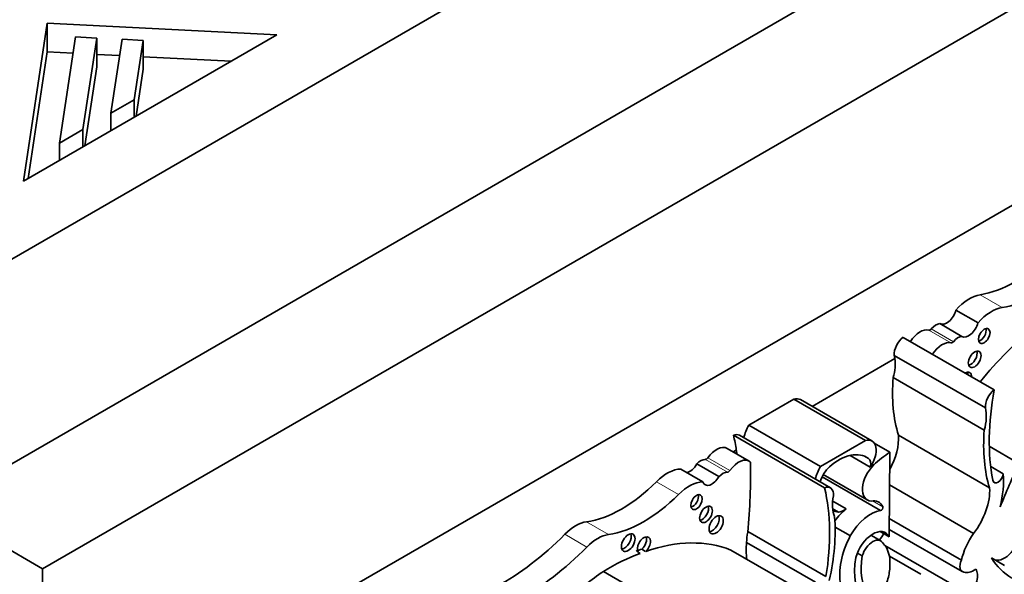
# Model space of a CAD drawing. Units: millimetres. Extents: x 0 to 777, y 0 to 1164.
# Drawn here: x 675 to 695, y 263 to 274 of the extents above; entities that cross this region are included whole.
import ezdxf
from ezdxf import colors
from ezdxf.entities.mleader import LeaderData, LeaderLine
from ezdxf.math import Vec2, Vec3

# ---------------------------------------------------------------- set-up
doc = ezdxf.new("R2010")
doc.units = ezdxf.units.MM
doc.layers.add('DV7_Défaut', color=7, linetype='Continuous')
doc.layers.add('Défaut', color=7, linetype='Continuous')

# ---------------------------------------------------------------- blocks, each defined once
blk = doc.blocks.new('_DOT')
at = {"color": 0}
blk.add_line((0, 0), (-1, 0), dxfattribs=at)
at = {"color": 0, "const_width": 0.333}
blk.add_lwpolyline([(-0.1665, 0, 1), (0.1665, 0, 1)], format="xyb", close=True, dxfattribs=at)
blk = doc.blocks.new('SE6')
at = {"layer": 'DV7_Défaut', "color": 7, "linetype": 'Continuous', "lineweight": 35}
for p, q in [((669.679, 266.694), (705.034, 287.106)), ((701.498, 280.982), (673.214, 264.652)), ((703.62, 279.758), (675.335, 263.428)), ((675.431, 274.309), (674.954, 271.158)), ((675.431, 273.737), (675.431, 274.309)), ((680.01, 274.078), (675.431, 274.309)), ((674.954, 271.158), (680.01, 274.078)), ((675.674, 271.92), (675.994, 274.035)), ((675.994, 274.035), (676.417, 274.013)), ((676.417, 274.013), (676.14, 272.19)), ((676.417, 273.442), (676.417, 274.013)), ((676.698, 272.512), (676.922, 273.988)), ((676.922, 273.988), (677.344, 273.966)), ((677.344, 273.966), (677.165, 272.781)), ((677.344, 273.395), (677.344, 273.966)), ((675.431, 273.737), (675.049, 271.213)), ((675.945, 273.711), (675.431, 273.737)), ((676.873, 273.664), (676.417, 273.688)), ((679.1, 273.552), (677.344, 273.641)), ((699.695, 273.573), (679.26, 261.774)), ((676.417, 273.442), (676.178, 271.865)), ((677.344, 273.395), (677.202, 272.456)), ((677.165, 272.781), (676.698, 272.512)), ((677.165, 272.435), (677.165, 272.781)), ((676.698, 272.166), (676.698, 272.512)), ((676.14, 272.19), (675.674, 271.92)), ((676.14, 271.843), (676.14, 272.19)), ((675.674, 271.574), (675.674, 271.92)), ((694.001, 268.334), (693.56, 268.588)), ((693.678, 268.063), (693.237, 268.317)), ((694.324, 266.995), (692.507, 268.044)), ((692.342, 267.62), (690.69, 266.667)), ((694.147, 266.635), (692.329, 267.684)), ((694.125, 266.192), (692.308, 267.242)), ((689.427, 266.293), (690.327, 266.812)), ((691.755, 265.988), (690.327, 266.812)), ((691.884, 265.977), (690.456, 266.801)), ((690.855, 265.468), (689.427, 266.293)), ((690.939, 265.041), (689.122, 266.09)), ((691.057, 265.042), (689.24, 266.091)), ((694.231, 265.041), (692.414, 266.091)), ((689.436, 265.575), (688.996, 265.829)), ((690.855, 265.468), (691.755, 265.988)), ((692.242, 265.754), (691.93, 265.935)), ((694.817, 265.529), (694.226, 265.87)), ((689.178, 265.794), (689.118, 265.759)), ((691.851, 265.457), (691.45, 265.688)), ((691.817, 265.625), (691.733, 265.673)), ((692.242, 265.754), (692.228, 264.067)), ((688.508, 265.163), (688.068, 265.417)), ((688.831, 265.265), (688.391, 265.519)), ((691.917, 265.496), (691.886, 265.513)), ((694.504, 265.321), (694.254, 265.466)), ((692.055, 264.591), (690.891, 265.263)), ((690.914, 265.306), (691.791, 264.8)), ((693.911, 264.132), (692.237, 265.099)), ((673.214, 264.652), (675.335, 263.428)), ((691.372, 264.621), (691.101, 264.778)), ((691.215, 264.559), (691.101, 264.625)), ((693.67, 263.598), (692.231, 264.429)), ((691.453, 264.085), (691.149, 264.26)), ((690.967, 263.272), (689.407, 264.173)), ((692.062, 263.984), (691.865, 264.098)), ((692.228, 264.067), (692.051, 264.169)), ((692.229, 264.212), (693.684, 263.372)), ((690.759, 263.159), (689.382, 263.954)), ((693.821, 262.92), (692.144, 263.889)), ((687.23, 263.749), (687.256, 263.734)), ((687.291, 263.819), (687.369, 263.774)), ((690.446, 263.005), (689.069, 263.801)), ((691.691, 263.684), (691.593, 263.741)), ((692.858, 263.317), (692.232, 263.679)), ((694.53, 263.495), (694.27, 263.644)), ((692.239, 263.633), (692.239, 263.417)), ((675.335, 263.428), (675.335, 230.768)), ((687.903, 262.58), (686.526, 263.375))]:
    blk.add_line(p, q, dxfattribs=at)
at = {"layer": 'DV7_Défaut', "color": 7, "linetype": 'Continuous', "lineweight": 18}
for p, q in [((694.485, 268.639), (694.045, 268.894)), ((693.46, 267.933), (693.02, 268.187)), ((693.509, 267.957), (693.068, 268.211)), ((689, 265.354), (688.56, 265.608)), ((689.049, 265.386), (688.608, 265.64)), ((688.024, 264.909), (687.583, 265.163)), ((692.1, 264.666), (691.898, 264.783)), ((686.629, 264.112), (686.188, 264.366)), ((686.196, 263.862), (685.755, 264.116))]:
    blk.add_line(p, q, dxfattribs=at)
at = {"layer": 'DV7_Défaut', "color": 7, "linetype": 'Continuous', "lineweight": 35}
for centre, major_axis, start_param, end_param in [((647.475, 279.513), (-20, -34.641), 2.33368, 6.283185), ((694.732, 271.441), (-1.404, -2.431), 0.43162, 1.149699), ((695.173, 271.187), (-1.404, -2.431), 0.43162, 1.149699), ((693.829, 268.093), (0.441, 0.764), 0.43162, 1.22999), ((693.376, 268.554), (0.137, 0.238), 3.130836, 5.169938), ((694.269, 267.839), (0.441, 0.764), 0.43162, 1.22999), ((692.844, 267.807), (0.211, 0.366), 0.154756, 1.482754), ((693.047, 268.246), (-0.0325, -0.0563), 0.154756, 1.27278), ((693.161, 268.064), (0.139, 0.241), 0.384885, 1.27278), ((693.816, 268.3), (0.137, 0.238), 3.130836, 5.169938), ((694.046, 268.116), (-0.082, -0.142), 0.493141, 2.648452), ((695.9, 264.401), (2.687, 4.654), 0.986905, 1.295877), ((692.533, 267.825), (-0.145, -0.251), 4.057211, 5.594639), ((693.284, 267.553), (0.211, 0.366), 0.154756, 1.482754), ((693.601, 267.81), (0.139, 0.241), 0.384885, 1.27278), ((693.487, 267.992), (-0.0325, -0.0563), 0.154756, 1.27278), ((693.856, 267.651), (-0.09, -0.156), 0.448341, 2.693252), ((691.735, 267.164), (0.434, 0.752), 5.131881, 5.647126), ((691.735, 267.164), (0.434, 0.752), -0.63606, -0.533558), ((693.733, 267.168), (-0.1, -0.173), 2.387294, 3.895891), ((695.029, 268.518), (-1.933, -3.347), 5.404132, 5.792613), ((693.656, 267.213), (-0.1, -0.173), 2.387294, 2.740887), ((694.351, 266.776), (-0.145, -0.251), 4.057211, 5.594639), ((697.801, 268.038), (-2.529, -4.38), 5.262034, 5.697655), ((690.254, 266.451), (-0.202, -0.35), 3.141593, 3.669328), ((693.552, 266.115), (0.434, 0.752), 5.131881, 5.749628), ((689.893, 266.101), (-0.434, -0.752), 4.789948, 5.109526), ((696.846, 267.468), (-1.933, -3.347), 5.404132, 5.792613), ((689.095, 265.84), (-0.145, -0.251), 3.141593, 3.79677), ((685.644, 263.118), (2.529, 4.38), -0.630845, -0.549645), ((691.682, 265.627), (-0.202, -0.35), 1.414803, 3.669328), ((691.738, 265.642), (-0.479, -0.83), 1.617573, 2.430926), ((688.785, 265.463), (-0.211, -0.366), 3.141593, 4.557632), ((688.468, 265.354), (0.139, 0.241), 0.298016, 1.185911), ((688.581, 265.668), (-0.0325, -0.0563), 0.298016, 1.41604), ((689.225, 265.209), (-0.211, -0.366), 3.011787, 4.557632), ((685.644, 263.118), (2.529, 4.38), -0.650709, -0.630845), ((691.227, 264.7), (-0.549, -0.952), 3.065653, 4.171544), ((691.697, 265.429), (0.115, 0.199), 5.167773, 6.236784), ((692.334, 264.221), (0.973, 1.686), 0.852273, 1.093035), ((687.8, 264.612), (0.441, 0.764), 0.340806, 1.139177), ((688.252, 265.596), (0.137, 0.238), 3.599141, 4.723145), ((681.132, 260.517), (5.891, 10.204), -0.904028, -0.761483), ((691.322, 265.277), (-0.434, -0.752), 4.789948, 5.109526), ((691.121, 265.178), (0.211, 0.365), 1.063649, 1.935413), ((692.021, 265.199), (0.23, 0.399), 1.10912, 3.433397), ((701.73, 263.755), (-6.03, -10.444), -1.410866, -1.33135), ((688.692, 265.342), (0.137, 0.238), 2.684044, 4.723145), ((688.908, 265.1), (0.139, 0.241), 0.298016, 1.185911), ((689.022, 265.413), (-0.0325, -0.0563), 0.298016, 1.41604), ((694.4, 265.276), (0.074, 0.129), 2.533592, 5.378074), ((693.137, 264.396), (0.971, 1.681), 5.184055, 5.583948), ((686.896, 266.916), (-1.404, -2.431), 0.421097, 1.139177), ((688.24, 264.358), (0.441, 0.764), 0.340806, 1.139177), ((690.912, 264.79), (-0.145, -0.251), 2.259343, 3.79677), ((687.462, 262.068), (2.529, 4.38), 5.29792, 5.73354), ((693.556, 264.593), (-0.479, -0.83), 1.337206, 2.430926), ((687.336, 266.662), (-1.404, -2.431), 0.421097, 1.139177), ((688.307, 264.802), (-0.082, -0.142), 0.493141, 2.648452), ((691.711, 265.052), (-0.434, -0.752), 5.245947, 5.863693), ((688.496, 264.557), (-0.09, -0.156), 0.448341, 2.693252), ((691.466, 264.028), (0.402, 0.696), 0.951855, 1.388355), ((691.349, 265.04), (-0.265, -0.459), 0.419383, 0.846193), ((691.745, 264.284), (-0.274, -0.475), 2.763041, 3.606533), ((692.07, 264.634), (-0.0233, -0.0404), 0.29776, 2.763041), ((688.697, 264.35), (-0.1, -0.173), 0.400705, 2.740887), ((688.417, 262.601), (1.933, 3.347), 5.202962, 5.591442), ((691.91, 266.282), (0.947, 1.64), 3.28378, 3.381864), ((691.86, 263.864), (-0.401, -0.695), 3.576286, 4.727359), ((685.972, 263.585), (0.43, 0.744), 0.421097, 1.149699), ((684.543, 267.087), (-2.406, -4.167), 0.742505, 1.149699), ((686.412, 263.331), (0.43, 0.744), 0.421097, 1.149699), ((686.944, 263.994), (-0.097, -0.167), 0.415132, 2.726461), ((687.335, 263.899), (0.092, 0.16), 4.196244, 9.568121), ((687.257, 263.944), (0.092, 0.16), 4.196244, 5.847214), ((690.749, 264.607), (-0.971, -1.681), -0.990952, -0.871559), ((692.103, 263.808), (-0.609, -1.055), 4.782466, 5.710056), ((691.901, 263.706), (-0.254, -0.44), 2.786353, 5.144485), ((691.919, 264.196), (-0.179, -0.311), 1.253601, 1.690657), ((694.301, 263.743), (-0.466, -0.807), 4.559865, 5.205774), ((694.532, 264.019), (0.23, 0.399), 3.290725, 5.395264), ((684.983, 266.833), (-2.406, -4.167), 0.742505, 1.149699), ((686.609, 259.037), (2.687, 4.654), 0.081154, 0.583891), ((690.749, 264.607), (-0.971, -1.681), -0.871559, -0.655351), ((691.901, 263.706), (-0.161, -0.278), 2.737936, 5.110045), ((691.546, 263.125), (0.495, 0.857), 5.632062, 6.124823), ((686.609, 259.037), (2.687, 4.654), 0.614103, 0.80728), ((686.531, 259.082), (2.687, 4.654), 0.583891, 0.614103), ((692.63, 263.99), (-0.773, -1.339), 5.273434, 6.069869), ((692.63, 263.99), (-0.68, -1.177), 5.283028, 6.069869), ((696.287, 266.028), (1.61, 2.788), 2.838694, 3.141593), ((693.794, 263.563), (0.11, 0.19), 1.714814, 3.399183), ((687.205, 255.947), (4.813, 8.336), 0.885383, 0.991433), ((691.546, 263.125), (0.495, 0.857), 5.075904, 5.363512), ((693.917, 263.754), (-0.221, -0.382), 0.086109, 0.913075), ((693.736, 263.147), (-0.179, -0.311), 1.128266, 2.875218)]:
    blk.add_ellipse(centre, major_axis=major_axis, ratio=0.57735, start_param=start_param, end_param=end_param, dxfattribs=at)
at = {"layer": 'DV7_Défaut', "color": 7, "linetype": 'Continuous', "lineweight": 18}
blk.add_ellipse((659.638, 272.491), major_axis=(-13.25, -22.95), ratio=0.57735, start_param=2.538332, end_param=6.283185, dxfattribs=at)
at = {"layer": 'DV7_Défaut', "color": 7, "linetype": 'Continuous', "lineweight": 35}
for centre, major_axis in [((694.124, 268.071), (-0.082, -0.142)), ((693.934, 267.606), (-0.09, -0.156)), ((688.384, 264.757), (-0.082, -0.142)), ((688.574, 264.512), (-0.09, -0.156)), ((688.775, 264.305), (-0.1, -0.173)), ((687.022, 263.949), (-0.097, -0.167))]:
    blk.add_ellipse(centre, major_axis=major_axis, ratio=0.57735, dxfattribs=at)

msp = doc.modelspace()

# ---------------------------------------------------------------- block references
at = {"layer": 'Défaut'}
msp.add_blockref('SE6', (0, 0), dxfattribs=at)

# ---------------------------------------------------------------- leaders
at = {"layer": 'Défaut', "color": 7, "linetype": 'Continuous', "lineweight": 18}
ml = msp.add_multileader_mtext('Standard', dxfattribs=at)
ml.set_content('{\\pxsm0.9;\\fSolid Edge ISO|b1||i0||c0|p34;\\W1.;13/07/2011\\P}', color=256)
ml.set_leader_properties()
ml.set_arrow_properties(name='DOT')
ml.build(insert=Vec2(0, 0))
ml.multileader.update_dxf_attribs({"leader_type": 0, "dogleg_length": 0, "arrow_head_size": 12})
ctx = ml.context
ctx.base_point, ctx.char_height, ctx.arrow_head_size, ctx.landing_gap_size = Vec3(656.602, 1156.973), 12, 12, 4.2
notes = []
notes.append((ctx, [(0, (0, 0, 0), (0, 0), (1, 0), 1, [])]))
ctx.mtext.insert = Vec3(658.602, 1163.093)
for ctx, leaders in notes:
    for number, flags, end, landing, length, lines in leaders:
        leader = LeaderData()
        leader.index, (leader.has_last_leader_line, leader.has_dogleg_vector, leader.attachment_direction) = number, flags
        leader.last_leader_point, leader.dogleg_vector, leader.dogleg_length = Vec3(end), Vec3(landing), length
        for number, points, colour, breaks in lines:
            line = LeaderLine()
            line.index, line.vertices, line.color, line.breaks = number, Vec3.list(points), colors.encode_raw_color(colour), breaks
            leader.lines.append(line)
        ctx.leaders.append(leader)

doc.saveas('drawing.dxf')
